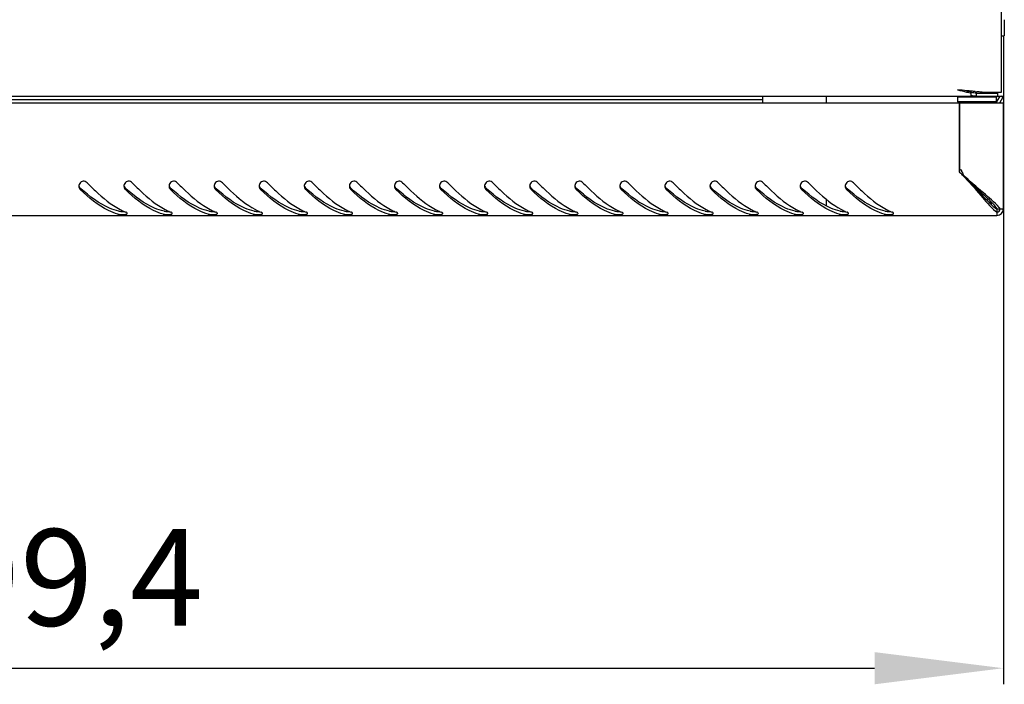
# Model space of a CAD drawing. Units: millimetres. Extents: x 0 to 297, y 0 to 210.
# Drawn here: x 37 to 68, y 117 to 137 of the extents above; entities that cross this region are included whole.
import ezdxf

# ---------------------------------------------------------------- set-up
doc = ezdxf.new("R2010")
doc.units = ezdxf.units.MM
doc.header["$LTSCALE"] = 16.335
doc.header["$PDMODE"] = 3
doc.header["$PDSIZE"] = 1
doc.layers.get('0').update_dxf_attribs({"linetype": 'CONTINUOUS'})
doc.layers.get('Defpoints').update_dxf_attribs({"linetype": 'CONTINUOUS'})
doc.layers.add('02___PRT_ALL_AXES', color=7, linetype='CONTINUOUS')
doc.layers.add('07__ASM_ALL_ANNOTATION', color=7, linetype='CONTINUOUS')
doc.styles.get("Standard").update_dxf_attribs({"font": 'gost.ttf'})
doc.dimstyles.new('DIMSTYLE_2', dxfattribs={"dimtxt": 3, "dimasz": 4, "dimexe": 0.5, "dimexo": 0, "dimgap": 0.75, "dimtad": 1, "dimdec": 3, "dimlfac": 10, "dimtxsty": 'STANDARD', "dimblk": '_FILLED', "dimblk1": '_FILLED', "dimblk2": '_FILLED', "dimcen": 0.09, "dimadec": 0, "dimazin": 0, "dimtp": 0.8, "dimtm": 0.8, "dimtfac": 1, "dimtdec": 3, "dimtofl": 0, "dimtmove": 0, "dimatfit": 3, "dimldrblk": '_FILLED', "dimfxl": 1, "dimtolj": 1, "dimarcsym": 0})

# ---------------------------------------------------------------- blocks, each defined once
blk = doc.blocks.new('_FILLED')
at = {"color": 0, "linetype": 'ByBlock'}
blk.add_solid([(0, 0), (-1, 0.125), (-1, -0.125)], dxfattribs=at)
blk = doc.blocks.new('*D2')
at = {"layer": '07__ASM_ALL_ANNOTATION', "color": 0, "linetype": 'Continuous', "lineweight": -2}
for p, q in [((8.073, 135.112), (8.073, 116.842)), ((68.013, 135.112), (68.013, 116.842)), ((12.073, 117.342), (64.013, 117.342))]:
    blk.add_line(p, q, dxfattribs=at)
at = {"layer": 'Defpoints', "color": 0, "linetype": 'Continuous'}
for p in [(8.073, 135.112), (68.013, 135.112), (68.013, 117.342)]:
    blk.add_point(p, dxfattribs=at)
at = {"layer": '07__ASM_ALL_ANNOTATION', "color": 0, "linetype": 'Continuous', "lineweight": -2, "xscale": 4, "yscale": 4, "zscale": 4, "rotation": 180}
blk.add_blockref('_FILLED', (8.073, 117.342), dxfattribs=at)
at = {"layer": '07__ASM_ALL_ANNOTATION', "color": 0, "linetype": 'Continuous', "lineweight": -2, "xscale": 4, "yscale": 4, "zscale": 4}
blk.add_blockref('_FILLED', (68.013, 117.342), dxfattribs=at)
at = {"layer": '07__ASM_ALL_ANNOTATION', "color": 0, "linetype": 'Continuous', "insert": (38.047, 121.663), "char_height": 3, "attachment_point": 2}
blk.add_mtext('\\A1;599,4', dxfattribs=at)

msp = doc.modelspace()

# ---------------------------------------------------------------- linework, layer by layer
at = {"color": 7, "linetype": 'Continuous'}
for p, q in [((67.94311, 162.19202), (67.94311, 135.23202)), ((68.01311, 136.99202), (68.01311, 135.11202)), ((67.01311, 135.21129), (67.01311, 135.26166)), ((67.01311, 135.13881), (67.01311, 135.21129)), ((67.1422, 135.25869), (67.18596, 135.25413)), ((67.17952, 135.21202), (67.84311, 135.21202)), ((67.17952, 135.11202), (67.17952, 135.21202)), ((67.94311, 135.23202), (67.38662, 135.23202)), ((67.44311, 135.23202), (67.44311, 135.21202)), ((67.79311, 135.23202), (67.79311, 135.21202)), ((67.84311, 135.11202), (67.84311, 135.21202)), ((8.07311, 135.11202), (68.01311, 135.11202)), ((8.07311, 134.91202), (68.01311, 134.91202)), ((15.54311, 135.01202), (60.54311, 135.01202)), ((60.54311, 134.91202), (60.54311, 135.11202)), ((62.51311, 135.11202), (62.51311, 134.91202)), ((66.59311, 135.11202), (66.59311, 134.94202)), ((66.59311, 135.09202), (67.79311, 135.09202)), ((67.79311, 134.94202), (66.59311, 134.94202)), ((66.64675, 132.76202), (66.64675, 134.89125)), ((66.66311, 132.84578), (66.66311, 134.91202)), ((66.94311, 135.11202), (66.94311, 135.09202)), ((66.94311, 134.94202), (66.94311, 134.91202)), ((67.44311, 135.11202), (67.44311, 135.09202)), ((67.44311, 134.94202), (67.44311, 134.91202)), ((67.75192, 134.94202), (67.75192, 134.91202)), ((67.79311, 135.11202), (67.79311, 134.94202)), ((67.81311, 135.08829), (67.79311, 135.08829)), ((67.89971, 135.11561), (67.80988, 134.96002)), ((67.81311, 135.08829), (67.81311, 135.11202)), ((67.98631, 135.06561), (67.90151, 134.91872)), ((67.99756, 135.08829), (67.94096, 135.11202)), ((68.01311, 131.61202), (68.01311, 134.91202)), ((62.51311, 131.92111), (62.51311, 131.70587)), ((67.60192, 131.78214), (67.60192, 131.86217)), ((67.64311, 131.74653), (67.64311, 131.82242)), ((67.81311, 131.60054), (67.81311, 131.41202)), ((67.82459, 131.61202), (68.01311, 131.61202)), ((8.27311, 131.41202), (67.81311, 131.41202))]:
    msp.add_line(p, q, dxfattribs=at)
for centre, radius, start, end in [((53.95654, 0.8147), 135.08964, 84.5130033, 84.6325847), ((68.6391, 150.20451), 15.03106, 263.252608, 263.789867), ((68.70354, 142.97838), 7.94891, 256.686464, 257.72162), ((62.14822, 86.2104), 49.30194, 84.327465, 84.499783), ((63.81129, 102.95826), 32.47172, 84.112313, 84.326617), ((65.18261, 116.11942), 19.2393, 83.587216, 84.023069), ((65.7239, 120.9633), 14.36527, 83.353409, 83.574829), ((66.64332, 136.63743), 1.74619, 270.112465, 270.674197), ((67.98309, 134.86002), 0.2, 150, 164.871402), ((67.81311, 135.16561), 0.2, 330, 344.83876), ((62.53776, 128.51634), 5.90843, 44.566723, 45.937287), ((66.51608, 132.63956), 0.25317, 23.11198, 38.618944), ((39.44932, 132.32144), 0.14712, 172.601436, 180.13783), ((39.44707, 132.32115), 0.14486, 199.776714, 212.15641), ((44.35592, 137.88612), 7.53505, 228.327319, 228.526782), ((40.84932, 132.32144), 0.14712, 172.601436, 180.13783), ((40.84707, 132.32115), 0.14486, 199.776714, 212.15641), ((45.75592, 137.88612), 7.53505, 228.327319, 228.526782), ((42.24932, 132.32144), 0.14712, 172.601436, 180.13783), ((42.24707, 132.32115), 0.14486, 199.776714, 212.15641), ((47.15592, 137.88612), 7.53505, 228.327319, 228.526782), ((43.64932, 132.32144), 0.14712, 172.601436, 180.13783), ((43.64707, 132.32115), 0.14486, 199.776714, 212.15641), ((48.55592, 137.88612), 7.53505, 228.327319, 228.526782), ((45.04932, 132.32144), 0.14712, 172.601436, 180.13783), ((45.04707, 132.32115), 0.14486, 199.776714, 212.15641), ((49.95592, 137.88612), 7.53505, 228.327319, 228.526782), ((46.44932, 132.32144), 0.14712, 172.601436, 180.13783), ((46.44707, 132.32115), 0.14486, 199.776714, 212.15641), ((51.35592, 137.88612), 7.53505, 228.327319, 228.526782), ((47.84932, 132.32144), 0.14712, 172.601436, 180.13783), ((47.84707, 132.32115), 0.14486, 199.776714, 212.15641), ((52.75592, 137.88612), 7.53505, 228.327319, 228.526782), ((49.24932, 132.32144), 0.14712, 172.601436, 180.13783), ((49.24707, 132.32115), 0.14486, 199.776714, 212.15641), ((54.15592, 137.88612), 7.53505, 228.327319, 228.526782), ((50.64932, 132.32144), 0.14712, 172.601436, 180.13783), ((50.64707, 132.32115), 0.14486, 199.776714, 212.15641), ((55.55592, 137.88612), 7.53505, 228.327319, 228.526782), ((52.04932, 132.32144), 0.14712, 172.601436, 180.13783), ((52.04707, 132.32115), 0.14486, 199.776714, 212.15641), ((56.95592, 137.88612), 7.53505, 228.327319, 228.526782), ((53.44932, 132.32144), 0.14712, 172.601436, 180.13783), ((53.44707, 132.32115), 0.14486, 199.776714, 212.15641), ((58.35592, 137.88612), 7.53505, 228.327319, 228.526782), ((54.84932, 132.32144), 0.14712, 172.601436, 180.13783), ((54.84707, 132.32115), 0.14486, 199.776714, 212.15641), ((59.75592, 137.88612), 7.53505, 228.327319, 228.526782), ((56.24932, 132.32144), 0.14712, 172.601436, 180.13783), ((56.24707, 132.32115), 0.14486, 199.776714, 212.15641), ((61.15592, 137.88612), 7.53505, 228.327319, 228.526782), ((57.64932, 132.32144), 0.14712, 172.601436, 180.13783), ((57.64707, 132.32115), 0.14486, 199.776714, 212.15641), ((62.55592, 137.88612), 7.53505, 228.327319, 228.526782), ((59.04932, 132.32144), 0.14712, 172.601436, 180.13783), ((59.04707, 132.32115), 0.14486, 199.776714, 212.15641), ((63.95592, 137.88612), 7.53505, 228.327319, 228.526782), ((60.44932, 132.32144), 0.14712, 172.601436, 180.13783), ((60.44707, 132.32115), 0.14486, 199.776714, 212.15641), ((65.35592, 137.88612), 7.53505, 228.327319, 228.526782), ((61.84932, 132.32144), 0.14712, 172.601436, 180.13783), ((61.84707, 132.32115), 0.14486, 199.776714, 212.15641), ((66.75592, 137.88612), 7.53505, 228.327319, 228.526782), ((63.24932, 132.32144), 0.14712, 172.601436, 180.13783), ((63.24707, 132.32115), 0.14486, 199.776714, 212.15641), ((68.15592, 137.88612), 7.53505, 228.327319, 228.526782), ((41.50778, 133.35173), 1.98733, 242.265495, 243.589987), ((41.40922, 133.14869), 1.76164, 243.523839, 248.384379), ((40.70027, 131.35862), 0.16371, 65.207535, 68.501845), ((42.90778, 133.35173), 1.98733, 242.265495, 243.589987), ((42.80922, 133.14869), 1.76164, 243.523839, 248.384379), ((42.10027, 131.35862), 0.16371, 65.207535, 68.501845), ((44.30778, 133.35173), 1.98733, 242.265495, 243.589987), ((44.20922, 133.14869), 1.76164, 243.523839, 248.384379), ((43.50027, 131.35862), 0.16371, 65.207535, 68.501845), ((45.70778, 133.35173), 1.98733, 242.265495, 243.589987), ((45.60922, 133.14869), 1.76164, 243.523839, 248.384379), ((44.90027, 131.35862), 0.16371, 65.207535, 68.501845), ((47.10778, 133.35173), 1.98733, 242.265495, 243.589987), ((47.00922, 133.14869), 1.76164, 243.523839, 248.384379), ((46.30027, 131.35862), 0.16371, 65.207535, 68.501845), ((48.50778, 133.35173), 1.98733, 242.265495, 243.589987), ((48.40922, 133.14869), 1.76164, 243.523839, 248.384379), ((47.70027, 131.35862), 0.16371, 65.207535, 68.501845), ((49.90778, 133.35173), 1.98733, 242.265495, 243.589987), ((49.80922, 133.14869), 1.76164, 243.523839, 248.384379), ((49.10027, 131.35862), 0.16371, 65.207535, 68.501845), ((51.30778, 133.35173), 1.98733, 242.265495, 243.589987), ((51.20922, 133.14869), 1.76164, 243.523839, 248.384379), ((50.50027, 131.35862), 0.16371, 65.207535, 68.501845), ((52.70778, 133.35173), 1.98733, 242.265495, 243.589987), ((52.60922, 133.14869), 1.76164, 243.523839, 248.384379), ((51.90027, 131.35862), 0.16371, 65.207535, 68.501845), ((54.10778, 133.35173), 1.98733, 242.265495, 243.589987), ((54.00922, 133.14869), 1.76164, 243.523839, 248.384379), ((53.30027, 131.35862), 0.16371, 65.207535, 68.501845), ((55.50778, 133.35173), 1.98733, 242.265495, 243.589987), ((55.40922, 133.14869), 1.76164, 243.523839, 248.384379), ((54.70027, 131.35862), 0.16371, 65.207535, 68.501845), ((56.90778, 133.35173), 1.98733, 242.265495, 243.589987), ((56.80922, 133.14869), 1.76164, 243.523839, 248.384379), ((56.10027, 131.35862), 0.16371, 65.207535, 68.501845), ((58.30778, 133.35173), 1.98733, 242.265495, 243.589987), ((58.20922, 133.14869), 1.76164, 243.523839, 248.384379), ((57.50027, 131.35862), 0.16371, 65.207535, 68.501845), ((59.70778, 133.35173), 1.98733, 242.265495, 243.589987), ((59.60922, 133.14869), 1.76164, 243.523839, 248.384379), ((58.90027, 131.35862), 0.16371, 65.207535, 68.501845), ((61.10778, 133.35173), 1.98733, 242.265495, 243.589987), ((61.00922, 133.14869), 1.76164, 243.523839, 248.384379), ((60.30027, 131.35862), 0.16371, 65.207535, 68.501845), ((62.50778, 133.35173), 1.98733, 242.265495, 243.589987), ((62.40922, 133.14869), 1.76164, 243.523839, 248.384379), ((61.70027, 131.35862), 0.16371, 65.207535, 68.501845), ((63.90778, 133.35173), 1.98733, 242.265495, 243.589987), ((63.80922, 133.14869), 1.76164, 243.523839, 248.384379), ((63.10027, 131.35862), 0.16371, 65.207535, 68.501845), ((65.30778, 133.35173), 1.98733, 242.265495, 243.589987), ((65.20922, 133.14869), 1.76164, 243.523839, 248.384379), ((64.50027, 131.35862), 0.16371, 65.207535, 68.501845), ((68.45556, 132.35561), 1.06388, 229.849276, 232.852074), ((67.81311, 131.61202), 0.2, 270, 360), ((67.81311, 131.61202), 0.1, 270, 360), ((67.05812, 130.961), 1.07814, 37.145221, 40.086511), ((40.8498, 132.75935), 1.34893, 255.658633, 257.077625), ((42.2498, 132.75935), 1.34893, 255.658633, 257.077625), ((43.6498, 132.75935), 1.34893, 255.658633, 257.077625), ((45.0498, 132.75935), 1.34893, 255.658633, 257.077625), ((46.4498, 132.75935), 1.34893, 255.658633, 257.077625), ((47.8498, 132.75935), 1.34893, 255.658633, 257.077625), ((49.2498, 132.75935), 1.34893, 255.658633, 257.077625), ((50.6498, 132.75935), 1.34893, 255.658633, 257.077625), ((52.0498, 132.75935), 1.34893, 255.658633, 257.077625), ((53.4498, 132.75935), 1.34893, 255.658633, 257.077625), ((54.8498, 132.75935), 1.34893, 255.658633, 257.077625), ((56.2498, 132.75935), 1.34893, 255.658633, 257.077625), ((57.6498, 132.75935), 1.34893, 255.658633, 257.077625), ((59.0498, 132.75935), 1.34893, 255.658633, 257.077625), ((60.4498, 132.75935), 1.34893, 255.658633, 257.077625), ((61.8498, 132.75935), 1.34893, 255.658633, 257.077625), ((63.2498, 132.75935), 1.34893, 255.658633, 257.077625), ((64.6498, 132.75935), 1.34893, 255.658633, 257.077625)]:
    msp.add_arc(centre, radius, start, end, dxfattribs=at)
for points in [[(66.59311, 135.31202), (66.68632, 135.28859), (66.77953, 135.26518), (66.87307, 135.2431)], [(67.17952, 135.21202), (67.12387, 135.21202), (67.06812, 135.21698), (67.01311, 135.22542)], [(67.17952, 135.11202), (67.12334, 135.11202), (67.06682, 135.12233), (67.01311, 135.13881)], [(66.66311, 132.84578), (66.6821, 132.83222), (66.69932, 132.81581), (66.71389, 132.79758)], [(66.74893, 132.73894), (66.75766, 132.7184), (66.76369, 132.69645), (66.76635, 132.67429)], [(39.3022, 132.32108), (39.30224, 132.30452), (39.30515, 132.28772), (39.31075, 132.27213)], [(39.32715, 132.40417), (39.31471, 132.3852), (39.30635, 132.36288), (39.30343, 132.34038)], [(39.31107, 132.30762), (39.31853, 132.28874), (39.33089, 132.27127), (39.34605, 132.25777)], [(39.32443, 132.24405), (39.33052, 132.23437), (39.33781, 132.22536), (39.34605, 132.21743)], [(40.7022, 132.32108), (40.70224, 132.30452), (40.70515, 132.28772), (40.71075, 132.27213)], [(40.72715, 132.40417), (40.71471, 132.3852), (40.70635, 132.36288), (40.70343, 132.34038)], [(40.71107, 132.30762), (40.71853, 132.28874), (40.73089, 132.27127), (40.74605, 132.25777)], [(40.72443, 132.24405), (40.73052, 132.23437), (40.73781, 132.22536), (40.74605, 132.21743)], [(42.1022, 132.32108), (42.10224, 132.30452), (42.10515, 132.28772), (42.11075, 132.27213)], [(42.12715, 132.40417), (42.11471, 132.3852), (42.10635, 132.36288), (42.10343, 132.34038)], [(42.11107, 132.30762), (42.11853, 132.28874), (42.13089, 132.27127), (42.14605, 132.25777)], [(42.12443, 132.24405), (42.13052, 132.23437), (42.13781, 132.22536), (42.14605, 132.21743)], [(43.5022, 132.32108), (43.50224, 132.30452), (43.50515, 132.28772), (43.51075, 132.27213)], [(43.52715, 132.40417), (43.51471, 132.3852), (43.50635, 132.36288), (43.50343, 132.34038)], [(43.51107, 132.30762), (43.51853, 132.28874), (43.53089, 132.27127), (43.54605, 132.25777)], [(43.52443, 132.24405), (43.53052, 132.23437), (43.53781, 132.22536), (43.54605, 132.21743)], [(44.9022, 132.32108), (44.90224, 132.30452), (44.90515, 132.28772), (44.91075, 132.27213)], [(44.92715, 132.40417), (44.91471, 132.3852), (44.90635, 132.36288), (44.90343, 132.34038)], [(44.91107, 132.30762), (44.91853, 132.28874), (44.93089, 132.27127), (44.94605, 132.25777)], [(44.92443, 132.24405), (44.93052, 132.23437), (44.93781, 132.22536), (44.94605, 132.21743)], [(46.3022, 132.32108), (46.30224, 132.30452), (46.30515, 132.28772), (46.31075, 132.27213)], [(46.32715, 132.40417), (46.31471, 132.3852), (46.30635, 132.36288), (46.30343, 132.34038)], [(46.31107, 132.30762), (46.31853, 132.28874), (46.33089, 132.27127), (46.34605, 132.25777)], [(46.32443, 132.24405), (46.33052, 132.23437), (46.33781, 132.22536), (46.34605, 132.21743)], [(47.7022, 132.32108), (47.70224, 132.30452), (47.70515, 132.28772), (47.71075, 132.27213)], [(47.72715, 132.40417), (47.71471, 132.3852), (47.70635, 132.36288), (47.70343, 132.34038)], [(47.71107, 132.30762), (47.71853, 132.28874), (47.73089, 132.27127), (47.74605, 132.25777)], [(47.72443, 132.24405), (47.73052, 132.23437), (47.73781, 132.22536), (47.74605, 132.21743)], [(49.1022, 132.32108), (49.10224, 132.30452), (49.10515, 132.28772), (49.11075, 132.27213)], [(49.12715, 132.40417), (49.11471, 132.3852), (49.10635, 132.36288), (49.10343, 132.34038)], [(49.11107, 132.30762), (49.11853, 132.28874), (49.13089, 132.27127), (49.14605, 132.25777)], [(49.12443, 132.24405), (49.13052, 132.23437), (49.13781, 132.22536), (49.14605, 132.21743)], [(50.5022, 132.32108), (50.50224, 132.30452), (50.50515, 132.28772), (50.51075, 132.27213)], [(50.52715, 132.40417), (50.51471, 132.3852), (50.50635, 132.36288), (50.50343, 132.34038)], [(50.51107, 132.30762), (50.51853, 132.28874), (50.53089, 132.27127), (50.54605, 132.25777)], [(50.52443, 132.24405), (50.53052, 132.23437), (50.53781, 132.22536), (50.54605, 132.21743)], [(51.9022, 132.32108), (51.90224, 132.30452), (51.90515, 132.28772), (51.91075, 132.27213)], [(51.92715, 132.40417), (51.91471, 132.3852), (51.90635, 132.36288), (51.90343, 132.34038)], [(51.91107, 132.30762), (51.91853, 132.28874), (51.93089, 132.27127), (51.94605, 132.25777)], [(51.92443, 132.24405), (51.93052, 132.23437), (51.93781, 132.22536), (51.94605, 132.21743)], [(53.3022, 132.32108), (53.30224, 132.30452), (53.30515, 132.28772), (53.31075, 132.27213)], [(53.32715, 132.40417), (53.31471, 132.3852), (53.30635, 132.36288), (53.30343, 132.34038)], [(53.31107, 132.30762), (53.31853, 132.28874), (53.33089, 132.27127), (53.34605, 132.25777)], [(53.32443, 132.24405), (53.33052, 132.23437), (53.33781, 132.22536), (53.34605, 132.21743)], [(54.7022, 132.32108), (54.70224, 132.30452), (54.70515, 132.28772), (54.71075, 132.27213)], [(54.72715, 132.40417), (54.71471, 132.3852), (54.70635, 132.36288), (54.70343, 132.34038)], [(54.71107, 132.30762), (54.71853, 132.28874), (54.73089, 132.27127), (54.74605, 132.25777)], [(54.72443, 132.24405), (54.73052, 132.23437), (54.73781, 132.22536), (54.74605, 132.21743)], [(56.1022, 132.32108), (56.10224, 132.30452), (56.10515, 132.28772), (56.11075, 132.27213)], [(56.12715, 132.40417), (56.11471, 132.3852), (56.10635, 132.36288), (56.10343, 132.34038)], [(56.11107, 132.30762), (56.11853, 132.28874), (56.13089, 132.27127), (56.14605, 132.25777)], [(56.12443, 132.24405), (56.13052, 132.23437), (56.13781, 132.22536), (56.14605, 132.21743)], [(57.5022, 132.32108), (57.50224, 132.30452), (57.50515, 132.28772), (57.51075, 132.27213)], [(57.52715, 132.40417), (57.51471, 132.3852), (57.50635, 132.36288), (57.50343, 132.34038)], [(57.51107, 132.30762), (57.51853, 132.28874), (57.53089, 132.27127), (57.54605, 132.25777)], [(57.52443, 132.24405), (57.53052, 132.23437), (57.53781, 132.22536), (57.54605, 132.21743)], [(58.9022, 132.32108), (58.90224, 132.30452), (58.90515, 132.28772), (58.91075, 132.27213)], [(58.92715, 132.40417), (58.91471, 132.3852), (58.90635, 132.36288), (58.90343, 132.34038)], [(58.91107, 132.30762), (58.91853, 132.28874), (58.93089, 132.27127), (58.94605, 132.25777)], [(58.92443, 132.24405), (58.93052, 132.23437), (58.93781, 132.22536), (58.94605, 132.21743)], [(60.3022, 132.32108), (60.30224, 132.30452), (60.30515, 132.28772), (60.31075, 132.27213)], [(60.32715, 132.40417), (60.31471, 132.3852), (60.30635, 132.36288), (60.30343, 132.34038)], [(60.31107, 132.30762), (60.31853, 132.28874), (60.33089, 132.27127), (60.34605, 132.25777)], [(60.32443, 132.24405), (60.33052, 132.23437), (60.33781, 132.22536), (60.34605, 132.21743)], [(61.7022, 132.32108), (61.70224, 132.30452), (61.70515, 132.28772), (61.71075, 132.27213)], [(61.72715, 132.40417), (61.71471, 132.3852), (61.70635, 132.36288), (61.70343, 132.34038)], [(61.71107, 132.30762), (61.71853, 132.28874), (61.73089, 132.27127), (61.74605, 132.25777)], [(61.72443, 132.24405), (61.73052, 132.23437), (61.73781, 132.22536), (61.74605, 132.21743)], [(63.1022, 132.32108), (63.10224, 132.30452), (63.10515, 132.28772), (63.11075, 132.27213)], [(63.12715, 132.40417), (63.11471, 132.3852), (63.10635, 132.36288), (63.10343, 132.34038)], [(63.11107, 132.30762), (63.11853, 132.28874), (63.13089, 132.27127), (63.14605, 132.25777)], [(63.12443, 132.24405), (63.13052, 132.23437), (63.13781, 132.22536), (63.14605, 132.21743)], [(40.54813, 131.54218), (40.56662, 131.53825), (40.58553, 131.53639), (40.60439, 131.53515)], [(40.60439, 131.53515), (40.62722, 131.53364), (40.65014, 131.53326), (40.67301, 131.53378)], [(40.67301, 131.53378), (40.68672, 131.5341), (40.70043, 131.53475), (40.7141, 131.53588)], [(41.94813, 131.54218), (41.96662, 131.53825), (41.98553, 131.53639), (42.00439, 131.53515)], [(42.00439, 131.53515), (42.02722, 131.53364), (42.05014, 131.53326), (42.07301, 131.53378)], [(42.07301, 131.53378), (42.08672, 131.5341), (42.10043, 131.53475), (42.1141, 131.53588)], [(43.34813, 131.54218), (43.36662, 131.53825), (43.38553, 131.53639), (43.40439, 131.53515)], [(43.40439, 131.53515), (43.42722, 131.53364), (43.45014, 131.53326), (43.47301, 131.53378)], [(43.47301, 131.53378), (43.48672, 131.5341), (43.50043, 131.53475), (43.5141, 131.53588)], [(44.74813, 131.54218), (44.76662, 131.53825), (44.78553, 131.53639), (44.80439, 131.53515)], [(44.80439, 131.53515), (44.82722, 131.53364), (44.85014, 131.53326), (44.87301, 131.53378)], [(44.87301, 131.53378), (44.88672, 131.5341), (44.90043, 131.53475), (44.9141, 131.53588)], [(46.14813, 131.54218), (46.16662, 131.53825), (46.18553, 131.53639), (46.20439, 131.53515)], [(46.20439, 131.53515), (46.22722, 131.53364), (46.25014, 131.53326), (46.27301, 131.53378)], [(46.27301, 131.53378), (46.28672, 131.5341), (46.30043, 131.53475), (46.3141, 131.53588)], [(47.54813, 131.54218), (47.56662, 131.53825), (47.58553, 131.53639), (47.60439, 131.53515)], [(47.60439, 131.53515), (47.62722, 131.53364), (47.65014, 131.53326), (47.67301, 131.53378)], [(47.67301, 131.53378), (47.68672, 131.5341), (47.70043, 131.53475), (47.7141, 131.53588)], [(48.94813, 131.54218), (48.96662, 131.53825), (48.98553, 131.53639), (49.00439, 131.53515)], [(49.00439, 131.53515), (49.02722, 131.53364), (49.05014, 131.53326), (49.07301, 131.53378)], [(49.07301, 131.53378), (49.08672, 131.5341), (49.10043, 131.53475), (49.1141, 131.53588)], [(50.34813, 131.54218), (50.36662, 131.53825), (50.38553, 131.53639), (50.40439, 131.53515)], [(50.40439, 131.53515), (50.42722, 131.53364), (50.45014, 131.53326), (50.47301, 131.53378)], [(50.47301, 131.53378), (50.48672, 131.5341), (50.50043, 131.53475), (50.5141, 131.53588)], [(51.74813, 131.54218), (51.76662, 131.53825), (51.78553, 131.53639), (51.80439, 131.53515)], [(51.80439, 131.53515), (51.82722, 131.53364), (51.85014, 131.53326), (51.87301, 131.53378)], [(51.87301, 131.53378), (51.88672, 131.5341), (51.90043, 131.53475), (51.9141, 131.53588)], [(53.14813, 131.54218), (53.16662, 131.53825), (53.18553, 131.53639), (53.20439, 131.53515)], [(53.20439, 131.53515), (53.22722, 131.53364), (53.25014, 131.53326), (53.27301, 131.53378)], [(53.27301, 131.53378), (53.28672, 131.5341), (53.30043, 131.53475), (53.3141, 131.53588)], [(54.54813, 131.54218), (54.56662, 131.53825), (54.58553, 131.53639), (54.60439, 131.53515)], [(54.60439, 131.53515), (54.62722, 131.53364), (54.65014, 131.53326), (54.67301, 131.53378)], [(54.67301, 131.53378), (54.68672, 131.5341), (54.70043, 131.53475), (54.7141, 131.53588)], [(55.94813, 131.54218), (55.96662, 131.53825), (55.98553, 131.53639), (56.00439, 131.53515)], [(56.00439, 131.53515), (56.02722, 131.53364), (56.05014, 131.53326), (56.07301, 131.53378)], [(56.07301, 131.53378), (56.08672, 131.5341), (56.10043, 131.53475), (56.1141, 131.53588)], [(57.34813, 131.54218), (57.36662, 131.53825), (57.38553, 131.53639), (57.40439, 131.53515)], [(57.40439, 131.53515), (57.42722, 131.53364), (57.45014, 131.53326), (57.47301, 131.53378)], [(57.47301, 131.53378), (57.48672, 131.5341), (57.50043, 131.53475), (57.5141, 131.53588)], [(58.74813, 131.54218), (58.76662, 131.53825), (58.78553, 131.53639), (58.80439, 131.53515)], [(58.80439, 131.53515), (58.82722, 131.53364), (58.85014, 131.53326), (58.87301, 131.53378)], [(58.87301, 131.53378), (58.88672, 131.5341), (58.90043, 131.53475), (58.9141, 131.53588)], [(60.14813, 131.54218), (60.16662, 131.53825), (60.18553, 131.53639), (60.20439, 131.53515)], [(60.20439, 131.53515), (60.22722, 131.53364), (60.25014, 131.53326), (60.27301, 131.53378)], [(60.27301, 131.53378), (60.28672, 131.5341), (60.30043, 131.53475), (60.3141, 131.53588)], [(61.54813, 131.54218), (61.56662, 131.53825), (61.58553, 131.53639), (61.60439, 131.53515)], [(61.60439, 131.53515), (61.62722, 131.53364), (61.65014, 131.53326), (61.67301, 131.53378)], [(61.67301, 131.53378), (61.68672, 131.5341), (61.70043, 131.53475), (61.7141, 131.53588)], [(62.94813, 131.54218), (62.96662, 131.53825), (62.98553, 131.53639), (63.00439, 131.53515)], [(63.00439, 131.53515), (63.02722, 131.53364), (63.05014, 131.53326), (63.07301, 131.53378)], [(63.07301, 131.53378), (63.08672, 131.5341), (63.10043, 131.53475), (63.1141, 131.53588)], [(64.34813, 131.54218), (64.36662, 131.53825), (64.38553, 131.53639), (64.40439, 131.53515)], [(64.40439, 131.53515), (64.42722, 131.53364), (64.45014, 131.53326), (64.47301, 131.53378)], [(64.47301, 131.53378), (64.48672, 131.5341), (64.50043, 131.53475), (64.5141, 131.53588)], [(40.54813, 131.44459), (40.56629, 131.44042), (40.58493, 131.43841), (40.60351, 131.43706)], [(40.60351, 131.43706), (40.64621, 131.43396), (40.68946, 131.43425), (40.73192, 131.43972)], [(41.94813, 131.44459), (41.96629, 131.44042), (41.98493, 131.43841), (42.00351, 131.43706)], [(42.00351, 131.43706), (42.04621, 131.43396), (42.08946, 131.43425), (42.13192, 131.43972)], [(43.34813, 131.44459), (43.36629, 131.44042), (43.38493, 131.43841), (43.40351, 131.43706)], [(43.40351, 131.43706), (43.44621, 131.43396), (43.48946, 131.43425), (43.53192, 131.43972)], [(44.74813, 131.44459), (44.76629, 131.44042), (44.78493, 131.43841), (44.80351, 131.43706)], [(44.80351, 131.43706), (44.84621, 131.43396), (44.88946, 131.43425), (44.93192, 131.43972)], [(46.14813, 131.44459), (46.16629, 131.44042), (46.18493, 131.43841), (46.20351, 131.43706)], [(46.20351, 131.43706), (46.24621, 131.43396), (46.28946, 131.43425), (46.33192, 131.43972)], [(47.54813, 131.44459), (47.56629, 131.44042), (47.58493, 131.43841), (47.60351, 131.43706)], [(47.60351, 131.43706), (47.64621, 131.43396), (47.68946, 131.43425), (47.73192, 131.43972)], [(48.94813, 131.44459), (48.96629, 131.44042), (48.98493, 131.43841), (49.00351, 131.43706)], [(49.00351, 131.43706), (49.04621, 131.43396), (49.08946, 131.43425), (49.13192, 131.43972)], [(50.34813, 131.44459), (50.36629, 131.44042), (50.38493, 131.43841), (50.40351, 131.43706)], [(50.40351, 131.43706), (50.44621, 131.43396), (50.48946, 131.43425), (50.53192, 131.43972)], [(51.74813, 131.44459), (51.76629, 131.44042), (51.78493, 131.43841), (51.80351, 131.43706)], [(51.80351, 131.43706), (51.84621, 131.43396), (51.88946, 131.43425), (51.93192, 131.43972)], [(53.14813, 131.44459), (53.16629, 131.44042), (53.18493, 131.43841), (53.20351, 131.43706)], [(53.20351, 131.43706), (53.24621, 131.43396), (53.28946, 131.43425), (53.33192, 131.43972)], [(54.54813, 131.44459), (54.56629, 131.44042), (54.58493, 131.43841), (54.60351, 131.43706)], [(54.60351, 131.43706), (54.64621, 131.43396), (54.68946, 131.43425), (54.73192, 131.43972)], [(55.94813, 131.44459), (55.96629, 131.44042), (55.98493, 131.43841), (56.00351, 131.43706)], [(56.00351, 131.43706), (56.04621, 131.43396), (56.08946, 131.43425), (56.13192, 131.43972)], [(57.34813, 131.44459), (57.36629, 131.44042), (57.38493, 131.43841), (57.40351, 131.43706)], [(57.40351, 131.43706), (57.44621, 131.43396), (57.48946, 131.43425), (57.53192, 131.43972)], [(58.74813, 131.44459), (58.76629, 131.44042), (58.78493, 131.43841), (58.80351, 131.43706)], [(58.80351, 131.43706), (58.84621, 131.43396), (58.88946, 131.43425), (58.93192, 131.43972)], [(60.14813, 131.44459), (60.16629, 131.44042), (60.18493, 131.43841), (60.20351, 131.43706)], [(60.20351, 131.43706), (60.24621, 131.43396), (60.28946, 131.43425), (60.33192, 131.43972)], [(61.54813, 131.44459), (61.56629, 131.44042), (61.58493, 131.43841), (61.60351, 131.43706)], [(61.60351, 131.43706), (61.64621, 131.43396), (61.68946, 131.43425), (61.73192, 131.43972)], [(62.94813, 131.44459), (62.96629, 131.44042), (62.98493, 131.43841), (63.00351, 131.43706)], [(63.00351, 131.43706), (63.04621, 131.43396), (63.08946, 131.43425), (63.13192, 131.43972)], [(64.34813, 131.44459), (64.36629, 131.44042), (64.38493, 131.43841), (64.40351, 131.43706)], [(64.40351, 131.43706), (64.44621, 131.43396), (64.48946, 131.43425), (64.53192, 131.43972)]]:
    msp.add_open_spline(points, degree=3, dxfattribs=at)
for points, knots in [([(39.55819, 132.42783), (39.52798, 132.45857), (39.43433, 132.49447), (39.35067, 132.44006), (39.32715, 132.40417)], [0, 0, 0, 0, 0.50105269, 1, 1, 1, 1]), ([(39.55819, 132.42783), (39.64219, 132.34233), (39.95504, 132.03245), (40.29834, 131.74231), (40.58293, 131.59272)], [0, 0, 0, 0, 0.27158554, 1, 1, 1, 1]), ([(40.95819, 132.42783), (40.92798, 132.45857), (40.83433, 132.49447), (40.75067, 132.44006), (40.72715, 132.40417)], [0, 0, 0, 0, 0.50105269, 1, 1, 1, 1]), ([(40.95819, 132.42783), (41.04219, 132.34233), (41.35504, 132.03245), (41.69834, 131.74231), (41.98293, 131.59272)], [0, 0, 0, 0, 0.27158554, 1, 1, 1, 1]), ([(42.35819, 132.42783), (42.32798, 132.45857), (42.23433, 132.49447), (42.15067, 132.44006), (42.12715, 132.40417)], [0, 0, 0, 0, 0.50105269, 1, 1, 1, 1]), ([(42.35819, 132.42783), (42.44219, 132.34233), (42.75504, 132.03245), (43.09834, 131.74231), (43.38293, 131.59272)], [0, 0, 0, 0, 0.27158554, 1, 1, 1, 1]), ([(43.75819, 132.42783), (43.72798, 132.45857), (43.63433, 132.49447), (43.55067, 132.44006), (43.52715, 132.40417)], [0, 0, 0, 0, 0.50105269, 1, 1, 1, 1]), ([(43.75819, 132.42783), (43.84219, 132.34233), (44.15504, 132.03245), (44.49834, 131.74231), (44.78293, 131.59272)], [0, 0, 0, 0, 0.27158554, 1, 1, 1, 1]), ([(45.15819, 132.42783), (45.12798, 132.45857), (45.03433, 132.49447), (44.95067, 132.44006), (44.92715, 132.40417)], [0, 0, 0, 0, 0.50105269, 1, 1, 1, 1]), ([(45.15819, 132.42783), (45.24219, 132.34233), (45.55504, 132.03245), (45.89834, 131.74231), (46.18293, 131.59272)], [0, 0, 0, 0, 0.27158554, 1, 1, 1, 1]), ([(46.55819, 132.42783), (46.52798, 132.45857), (46.43433, 132.49447), (46.35067, 132.44006), (46.32715, 132.40417)], [0, 0, 0, 0, 0.50105269, 1, 1, 1, 1]), ([(46.55819, 132.42783), (46.64219, 132.34233), (46.95504, 132.03245), (47.29834, 131.74231), (47.58293, 131.59272)], [0, 0, 0, 0, 0.27158554, 1, 1, 1, 1]), ([(47.95819, 132.42783), (47.92798, 132.45857), (47.83433, 132.49447), (47.75067, 132.44006), (47.72715, 132.40417)], [0, 0, 0, 0, 0.50105269, 1, 1, 1, 1]), ([(47.95819, 132.42783), (48.04219, 132.34233), (48.35504, 132.03245), (48.69834, 131.74231), (48.98293, 131.59272)], [0, 0, 0, 0, 0.27158554, 1, 1, 1, 1]), ([(49.35819, 132.42783), (49.32798, 132.45857), (49.23433, 132.49447), (49.15067, 132.44006), (49.12715, 132.40417)], [0, 0, 0, 0, 0.50105269, 1, 1, 1, 1]), ([(49.35819, 132.42783), (49.44219, 132.34233), (49.75504, 132.03245), (50.09834, 131.74231), (50.38293, 131.59272)], [0, 0, 0, 0, 0.27158554, 1, 1, 1, 1]), ([(50.75819, 132.42783), (50.72798, 132.45857), (50.63433, 132.49447), (50.55067, 132.44006), (50.52715, 132.40417)], [0, 0, 0, 0, 0.50105269, 1, 1, 1, 1]), ([(50.75819, 132.42783), (50.84219, 132.34233), (51.15504, 132.03245), (51.49834, 131.74231), (51.78293, 131.59272)], [0, 0, 0, 0, 0.27158554, 1, 1, 1, 1]), ([(52.15819, 132.42783), (52.12798, 132.45857), (52.03433, 132.49447), (51.95067, 132.44006), (51.92715, 132.40417)], [0, 0, 0, 0, 0.50105269, 1, 1, 1, 1]), ([(52.15819, 132.42783), (52.24219, 132.34233), (52.55504, 132.03245), (52.89834, 131.74231), (53.18293, 131.59272)], [0, 0, 0, 0, 0.27158554, 1, 1, 1, 1]), ([(53.55819, 132.42783), (53.52798, 132.45857), (53.43433, 132.49447), (53.35067, 132.44006), (53.32715, 132.40417)], [0, 0, 0, 0, 0.50105269, 1, 1, 1, 1]), ([(53.55819, 132.42783), (53.64219, 132.34233), (53.95504, 132.03245), (54.29834, 131.74231), (54.58293, 131.59272)], [0, 0, 0, 0, 0.27158554, 1, 1, 1, 1]), ([(54.95819, 132.42783), (54.92798, 132.45857), (54.83433, 132.49447), (54.75067, 132.44006), (54.72715, 132.40417)], [0, 0, 0, 0, 0.50105269, 1, 1, 1, 1]), ([(54.95819, 132.42783), (55.04219, 132.34233), (55.35504, 132.03245), (55.69834, 131.74231), (55.98293, 131.59272)], [0, 0, 0, 0, 0.27158554, 1, 1, 1, 1]), ([(56.35819, 132.42783), (56.32798, 132.45857), (56.23433, 132.49447), (56.15067, 132.44006), (56.12715, 132.40417)], [0, 0, 0, 0, 0.50105269, 1, 1, 1, 1]), ([(56.35819, 132.42783), (56.44219, 132.34233), (56.75504, 132.03245), (57.09834, 131.74231), (57.38293, 131.59272)], [0, 0, 0, 0, 0.27158554, 1, 1, 1, 1]), ([(57.75819, 132.42783), (57.72798, 132.45857), (57.63433, 132.49447), (57.55067, 132.44006), (57.52715, 132.40417)], [0, 0, 0, 0, 0.50105269, 1, 1, 1, 1]), ([(57.75819, 132.42783), (57.84219, 132.34233), (58.15504, 132.03245), (58.49834, 131.74231), (58.78293, 131.59272)], [0, 0, 0, 0, 0.27158554, 1, 1, 1, 1]), ([(59.15819, 132.42783), (59.12798, 132.45857), (59.03433, 132.49447), (58.95067, 132.44006), (58.92715, 132.40417)], [0, 0, 0, 0, 0.50105269, 1, 1, 1, 1]), ([(59.15819, 132.42783), (59.24219, 132.34233), (59.55504, 132.03245), (59.89834, 131.74231), (60.18293, 131.59272)], [0, 0, 0, 0, 0.27158554, 1, 1, 1, 1]), ([(60.55819, 132.42783), (60.52798, 132.45857), (60.43433, 132.49447), (60.35067, 132.44006), (60.32715, 132.40417)], [0, 0, 0, 0, 0.50105269, 1, 1, 1, 1]), ([(60.55819, 132.42783), (60.64219, 132.34233), (60.95504, 132.03245), (61.29834, 131.74231), (61.58293, 131.59272)], [0, 0, 0, 0, 0.27158554, 1, 1, 1, 1]), ([(61.95819, 132.42783), (61.92798, 132.45857), (61.83433, 132.49447), (61.75067, 132.44006), (61.72715, 132.40417)], [0, 0, 0, 0, 0.50105269, 1, 1, 1, 1]), ([(61.95819, 132.42783), (62.04219, 132.34233), (62.35504, 132.03245), (62.69834, 131.74231), (62.98293, 131.59272)], [0, 0, 0, 0, 0.27158554, 1, 1, 1, 1]), ([(63.35819, 132.42783), (63.32798, 132.45857), (63.23433, 132.49447), (63.15067, 132.44006), (63.12715, 132.40417)], [0, 0, 0, 0, 0.50105269, 1, 1, 1, 1]), ([(63.35819, 132.42783), (63.44219, 132.34233), (63.75504, 132.03245), (64.09834, 131.74231), (64.38293, 131.59272)], [0, 0, 0, 0, 0.27158554, 1, 1, 1, 1]), ([(66.74712, 132.66252), (66.94473, 132.46202), (67.27613, 132.08132), (67.59813, 131.68667), (67.76957, 131.54244)], [0, 0, 0, 0, 0.55683988, 1, 1, 1, 1]), ([(66.75125, 132.66588), (66.9566, 132.47214), (67.23043, 132.17395), (67.57128, 131.80663), (67.7331, 131.65651), (67.81311, 131.60054)], [0, 0, 0, 0, 0.56269951, 0.80538564, 1, 1, 1, 1]), ([(67.82459, 131.61202), (67.76858, 131.6921), (67.61856, 131.85418), (67.25086, 132.19497), (66.95223, 132.46859), (66.7587, 132.67429)], [0, 0, 0, 0, 0.19468969, 0.43735016, 1, 1, 1, 1]), ([(67.88297, 131.65526), (67.74, 131.82557), (67.34676, 132.14678), (66.96703, 132.47679), (66.76635, 132.67429)], [0, 0, 0, 0, 0.44127284, 1, 1, 1, 1]), ([(40.51567, 131.45246), (40.41501, 131.47819), (39.9734, 131.64742), (39.60943, 131.96425), (39.34605, 132.21743)], [0, 0, 0, 0, 0.22141054, 1, 1, 1, 1]), ([(40.54813, 131.54218), (40.44694, 131.56367), (40.00603, 131.70986), (39.63362, 132.00354), (39.36568, 132.24037)], [0, 0, 0, 0, 0.22438433, 1, 1, 1, 1]), ([(41.91567, 131.45246), (41.81501, 131.47819), (41.3734, 131.64742), (41.00943, 131.96425), (40.74605, 132.21743)], [0, 0, 0, 0, 0.22141054, 1, 1, 1, 1]), ([(41.94813, 131.54218), (41.84694, 131.56367), (41.40603, 131.70986), (41.03362, 132.00354), (40.76568, 132.24037)], [0, 0, 0, 0, 0.22438433, 1, 1, 1, 1]), ([(43.31567, 131.45246), (43.21501, 131.47819), (42.7734, 131.64742), (42.40943, 131.96425), (42.14605, 132.21743)], [0, 0, 0, 0, 0.22141054, 1, 1, 1, 1]), ([(43.34813, 131.54218), (43.24694, 131.56367), (42.80603, 131.70986), (42.43362, 132.00354), (42.16568, 132.24037)], [0, 0, 0, 0, 0.22438433, 1, 1, 1, 1]), ([(44.71567, 131.45246), (44.61501, 131.47819), (44.1734, 131.64742), (43.80943, 131.96425), (43.54605, 132.21743)], [0, 0, 0, 0, 0.22141054, 1, 1, 1, 1]), ([(44.74813, 131.54218), (44.64694, 131.56367), (44.20603, 131.70986), (43.83362, 132.00354), (43.56568, 132.24037)], [0, 0, 0, 0, 0.22438433, 1, 1, 1, 1]), ([(46.11567, 131.45246), (46.01501, 131.47819), (45.5734, 131.64742), (45.20943, 131.96425), (44.94605, 132.21743)], [0, 0, 0, 0, 0.22141054, 1, 1, 1, 1]), ([(46.14813, 131.54218), (46.04694, 131.56367), (45.60603, 131.70986), (45.23362, 132.00354), (44.96568, 132.24037)], [0, 0, 0, 0, 0.22438433, 1, 1, 1, 1]), ([(47.51567, 131.45246), (47.41501, 131.47819), (46.9734, 131.64742), (46.60943, 131.96425), (46.34605, 132.21743)], [0, 0, 0, 0, 0.22141054, 1, 1, 1, 1]), ([(47.54813, 131.54218), (47.44694, 131.56367), (47.00603, 131.70986), (46.63362, 132.00354), (46.36568, 132.24037)], [0, 0, 0, 0, 0.22438433, 1, 1, 1, 1]), ([(48.91567, 131.45246), (48.81501, 131.47819), (48.3734, 131.64742), (48.00943, 131.96425), (47.74605, 132.21743)], [0, 0, 0, 0, 0.22141054, 1, 1, 1, 1]), ([(48.94813, 131.54218), (48.84694, 131.56367), (48.40603, 131.70986), (48.03362, 132.00354), (47.76568, 132.24037)], [0, 0, 0, 0, 0.22438433, 1, 1, 1, 1]), ([(50.31567, 131.45246), (50.21501, 131.47819), (49.7734, 131.64742), (49.40943, 131.96425), (49.14605, 132.21743)], [0, 0, 0, 0, 0.22141054, 1, 1, 1, 1]), ([(50.34813, 131.54218), (50.24694, 131.56367), (49.80603, 131.70986), (49.43362, 132.00354), (49.16568, 132.24037)], [0, 0, 0, 0, 0.22438433, 1, 1, 1, 1]), ([(51.71567, 131.45246), (51.61501, 131.47819), (51.1734, 131.64742), (50.80943, 131.96425), (50.54605, 132.21743)], [0, 0, 0, 0, 0.22141054, 1, 1, 1, 1]), ([(51.74813, 131.54218), (51.64694, 131.56367), (51.20603, 131.70986), (50.83362, 132.00354), (50.56568, 132.24037)], [0, 0, 0, 0, 0.22438433, 1, 1, 1, 1]), ([(53.11567, 131.45246), (53.01501, 131.47819), (52.5734, 131.64742), (52.20943, 131.96425), (51.94605, 132.21743)], [0, 0, 0, 0, 0.22141054, 1, 1, 1, 1]), ([(53.14813, 131.54218), (53.04694, 131.56367), (52.60603, 131.70986), (52.23362, 132.00354), (51.96568, 132.24037)], [0, 0, 0, 0, 0.22438433, 1, 1, 1, 1]), ([(54.51567, 131.45246), (54.41501, 131.47819), (53.9734, 131.64742), (53.60943, 131.96425), (53.34605, 132.21743)], [0, 0, 0, 0, 0.22141054, 1, 1, 1, 1]), ([(54.54813, 131.54218), (54.44694, 131.56367), (54.00603, 131.70986), (53.63362, 132.00354), (53.36568, 132.24037)], [0, 0, 0, 0, 0.22438433, 1, 1, 1, 1]), ([(55.91567, 131.45246), (55.81501, 131.47819), (55.3734, 131.64742), (55.00943, 131.96425), (54.74605, 132.21743)], [0, 0, 0, 0, 0.22141054, 1, 1, 1, 1]), ([(55.94813, 131.54218), (55.84694, 131.56367), (55.40603, 131.70986), (55.03362, 132.00354), (54.76568, 132.24037)], [0, 0, 0, 0, 0.22438433, 1, 1, 1, 1]), ([(57.31567, 131.45246), (57.21501, 131.47819), (56.7734, 131.64742), (56.40943, 131.96425), (56.14605, 132.21743)], [0, 0, 0, 0, 0.22141054, 1, 1, 1, 1]), ([(57.34813, 131.54218), (57.24694, 131.56367), (56.80603, 131.70986), (56.43362, 132.00354), (56.16568, 132.24037)], [0, 0, 0, 0, 0.22438433, 1, 1, 1, 1]), ([(58.71567, 131.45246), (58.61501, 131.47819), (58.1734, 131.64742), (57.80943, 131.96425), (57.54605, 132.21743)], [0, 0, 0, 0, 0.22141054, 1, 1, 1, 1]), ([(58.74813, 131.54218), (58.64694, 131.56367), (58.20603, 131.70986), (57.83362, 132.00354), (57.56568, 132.24037)], [0, 0, 0, 0, 0.22438433, 1, 1, 1, 1]), ([(60.11567, 131.45246), (60.01501, 131.47819), (59.5734, 131.64742), (59.20943, 131.96425), (58.94605, 132.21743)], [0, 0, 0, 0, 0.22141054, 1, 1, 1, 1]), ([(60.14813, 131.54218), (60.04694, 131.56367), (59.60603, 131.70986), (59.23362, 132.00354), (58.96568, 132.24037)], [0, 0, 0, 0, 0.22438433, 1, 1, 1, 1]), ([(61.51567, 131.45246), (61.41501, 131.47819), (60.9734, 131.64742), (60.60943, 131.96425), (60.34605, 132.21743)], [0, 0, 0, 0, 0.22141054, 1, 1, 1, 1]), ([(61.54813, 131.54218), (61.44694, 131.56367), (61.00603, 131.70986), (60.63362, 132.00354), (60.36568, 132.24037)], [0, 0, 0, 0, 0.22438433, 1, 1, 1, 1]), ([(62.91567, 131.45246), (62.81501, 131.47819), (62.3734, 131.64742), (62.00943, 131.96425), (61.74605, 132.21743)], [0, 0, 0, 0, 0.22141054, 1, 1, 1, 1]), ([(62.94813, 131.54218), (62.84694, 131.56367), (62.40603, 131.70986), (62.03362, 132.00354), (61.76568, 132.24037)], [0, 0, 0, 0, 0.22438433, 1, 1, 1, 1]), ([(64.31567, 131.45246), (64.21501, 131.47819), (63.7734, 131.64742), (63.40943, 131.96425), (63.14605, 132.21743)], [0, 0, 0, 0, 0.22141054, 1, 1, 1, 1]), ([(64.34813, 131.54218), (64.24694, 131.56367), (63.80603, 131.70986), (63.43362, 132.00354), (63.16568, 132.24037)], [0, 0, 0, 0, 0.22438433, 1, 1, 1, 1]), ([(40.80411, 131.4734), (40.80409, 131.47629), (40.79844, 131.49283), (40.7815, 131.50141), (40.76892, 131.50724)], [0, 0, 0, 0, 0.17263784, 1, 1, 1, 1]), ([(42.20411, 131.4734), (42.20409, 131.47629), (42.19844, 131.49283), (42.1815, 131.50141), (42.16892, 131.50724)], [0, 0, 0, 0, 0.17263784, 1, 1, 1, 1]), ([(43.60411, 131.4734), (43.60409, 131.47629), (43.59844, 131.49283), (43.5815, 131.50141), (43.56892, 131.50724)], [0, 0, 0, 0, 0.17263784, 1, 1, 1, 1]), ([(45.00411, 131.4734), (45.00409, 131.47629), (44.99844, 131.49283), (44.9815, 131.50141), (44.96892, 131.50724)], [0, 0, 0, 0, 0.17263784, 1, 1, 1, 1]), ([(46.40411, 131.4734), (46.40409, 131.47629), (46.39844, 131.49283), (46.3815, 131.50141), (46.36892, 131.50724)], [0, 0, 0, 0, 0.17263784, 1, 1, 1, 1]), ([(47.80411, 131.4734), (47.80409, 131.47629), (47.79844, 131.49283), (47.7815, 131.50141), (47.76892, 131.50724)], [0, 0, 0, 0, 0.17263784, 1, 1, 1, 1]), ([(49.20411, 131.4734), (49.20409, 131.47629), (49.19844, 131.49283), (49.1815, 131.50141), (49.16892, 131.50724)], [0, 0, 0, 0, 0.17263784, 1, 1, 1, 1]), ([(50.60411, 131.4734), (50.60409, 131.47629), (50.59844, 131.49283), (50.5815, 131.50141), (50.56892, 131.50724)], [0, 0, 0, 0, 0.17263784, 1, 1, 1, 1]), ([(52.00411, 131.4734), (52.00409, 131.47629), (51.99844, 131.49283), (51.9815, 131.50141), (51.96892, 131.50724)], [0, 0, 0, 0, 0.17263784, 1, 1, 1, 1]), ([(53.40411, 131.4734), (53.40409, 131.47629), (53.39844, 131.49283), (53.3815, 131.50141), (53.36892, 131.50724)], [0, 0, 0, 0, 0.17263784, 1, 1, 1, 1]), ([(54.80411, 131.4734), (54.80409, 131.47629), (54.79844, 131.49283), (54.7815, 131.50141), (54.76892, 131.50724)], [0, 0, 0, 0, 0.17263784, 1, 1, 1, 1]), ([(56.20411, 131.4734), (56.20409, 131.47629), (56.19844, 131.49283), (56.1815, 131.50141), (56.16892, 131.50724)], [0, 0, 0, 0, 0.17263784, 1, 1, 1, 1]), ([(57.60411, 131.4734), (57.60409, 131.47629), (57.59844, 131.49283), (57.5815, 131.50141), (57.56892, 131.50724)], [0, 0, 0, 0, 0.17263784, 1, 1, 1, 1]), ([(59.00411, 131.4734), (59.00409, 131.47629), (58.99844, 131.49283), (58.9815, 131.50141), (58.96892, 131.50724)], [0, 0, 0, 0, 0.17263784, 1, 1, 1, 1]), ([(60.40411, 131.4734), (60.40409, 131.47629), (60.39844, 131.49283), (60.3815, 131.50141), (60.36892, 131.50724)], [0, 0, 0, 0, 0.17263784, 1, 1, 1, 1]), ([(61.80411, 131.4734), (61.80409, 131.47629), (61.79844, 131.49283), (61.7815, 131.50141), (61.76892, 131.50724)], [0, 0, 0, 0, 0.17263784, 1, 1, 1, 1]), ([(63.20411, 131.4734), (63.20409, 131.47629), (63.19844, 131.49283), (63.1815, 131.50141), (63.16892, 131.50724)], [0, 0, 0, 0, 0.17263784, 1, 1, 1, 1]), ([(64.60411, 131.4734), (64.60409, 131.47629), (64.59844, 131.49283), (64.5815, 131.50141), (64.56892, 131.50724)], [0, 0, 0, 0, 0.17263784, 1, 1, 1, 1]), ([(40.73192, 131.43972), (40.74213, 131.44103), (40.766, 131.44495), (40.80424, 131.45658), (40.80411, 131.4734)], [0, 0, 0, 0, 0.37946015, 1, 1, 1, 1]), ([(42.13192, 131.43972), (42.14213, 131.44103), (42.166, 131.44495), (42.20424, 131.45658), (42.20411, 131.4734)], [0, 0, 0, 0, 0.37946015, 1, 1, 1, 1]), ([(43.53192, 131.43972), (43.54213, 131.44103), (43.566, 131.44495), (43.60424, 131.45658), (43.60411, 131.4734)], [0, 0, 0, 0, 0.37946015, 1, 1, 1, 1]), ([(44.93192, 131.43972), (44.94213, 131.44103), (44.966, 131.44495), (45.00424, 131.45658), (45.00411, 131.4734)], [0, 0, 0, 0, 0.37946015, 1, 1, 1, 1]), ([(46.33192, 131.43972), (46.34213, 131.44103), (46.366, 131.44495), (46.40424, 131.45658), (46.40411, 131.4734)], [0, 0, 0, 0, 0.37946015, 1, 1, 1, 1]), ([(47.73192, 131.43972), (47.74213, 131.44103), (47.766, 131.44495), (47.80424, 131.45658), (47.80411, 131.4734)], [0, 0, 0, 0, 0.37946015, 1, 1, 1, 1]), ([(49.13192, 131.43972), (49.14213, 131.44103), (49.166, 131.44495), (49.20424, 131.45658), (49.20411, 131.4734)], [0, 0, 0, 0, 0.37946015, 1, 1, 1, 1]), ([(50.53192, 131.43972), (50.54213, 131.44103), (50.566, 131.44495), (50.60424, 131.45658), (50.60411, 131.4734)], [0, 0, 0, 0, 0.37946015, 1, 1, 1, 1]), ([(51.93192, 131.43972), (51.94213, 131.44103), (51.966, 131.44495), (52.00424, 131.45658), (52.00411, 131.4734)], [0, 0, 0, 0, 0.37946015, 1, 1, 1, 1]), ([(53.33192, 131.43972), (53.34213, 131.44103), (53.366, 131.44495), (53.40424, 131.45658), (53.40411, 131.4734)], [0, 0, 0, 0, 0.37946015, 1, 1, 1, 1]), ([(54.73192, 131.43972), (54.74213, 131.44103), (54.766, 131.44495), (54.80424, 131.45658), (54.80411, 131.4734)], [0, 0, 0, 0, 0.37946015, 1, 1, 1, 1]), ([(56.13192, 131.43972), (56.14213, 131.44103), (56.166, 131.44495), (56.20424, 131.45658), (56.20411, 131.4734)], [0, 0, 0, 0, 0.37946015, 1, 1, 1, 1]), ([(57.53192, 131.43972), (57.54213, 131.44103), (57.566, 131.44495), (57.60424, 131.45658), (57.60411, 131.4734)], [0, 0, 0, 0, 0.37946015, 1, 1, 1, 1]), ([(58.93192, 131.43972), (58.94213, 131.44103), (58.966, 131.44495), (59.00424, 131.45658), (59.00411, 131.4734)], [0, 0, 0, 0, 0.37946015, 1, 1, 1, 1]), ([(60.33192, 131.43972), (60.34213, 131.44103), (60.366, 131.44495), (60.40424, 131.45658), (60.40411, 131.4734)], [0, 0, 0, 0, 0.37946015, 1, 1, 1, 1]), ([(61.73192, 131.43972), (61.74213, 131.44103), (61.766, 131.44495), (61.80424, 131.45658), (61.80411, 131.4734)], [0, 0, 0, 0, 0.37946015, 1, 1, 1, 1]), ([(63.13192, 131.43972), (63.14213, 131.44103), (63.166, 131.44495), (63.20424, 131.45658), (63.20411, 131.4734)], [0, 0, 0, 0, 0.37946015, 1, 1, 1, 1]), ([(64.53192, 131.43972), (64.54213, 131.44103), (64.566, 131.44495), (64.60424, 131.45658), (64.60411, 131.4734)], [0, 0, 0, 0, 0.37946015, 1, 1, 1, 1])]:
    msp.add_open_spline(points, degree=3, knots=knots, dxfattribs=at)
at = {"layer": '02___PRT_ALL_AXES', "color": 7, "linetype": 'Continuous'}
for p, q in [((68.04311, 137.492), (68.04311, 136.99204)), ((67.94311, 136.99202), (68.04311, 136.99202))]:
    msp.add_line(p, q, dxfattribs=at)

# ---------------------------------------------------------------- dimensions: what is measured, and where the dimension line sits
at = {"layer": '07__ASM_ALL_ANNOTATION', "color": 7, "linetype": 'Continuous'}
dim = msp.add_linear_dim(base=(68.01311, 117.34173), p1=(8.07311, 135.11202), p2=(68.01311, 135.11202), dimstyle='DIMSTYLE_2', dxfattribs=at)
dim.commit()
dim.dimension.update_dxf_attribs({"geometry": '*D2', "text_midpoint": (38.04725, 117.34173), "dimtype": 160})

doc.saveas('drawing.dxf')
